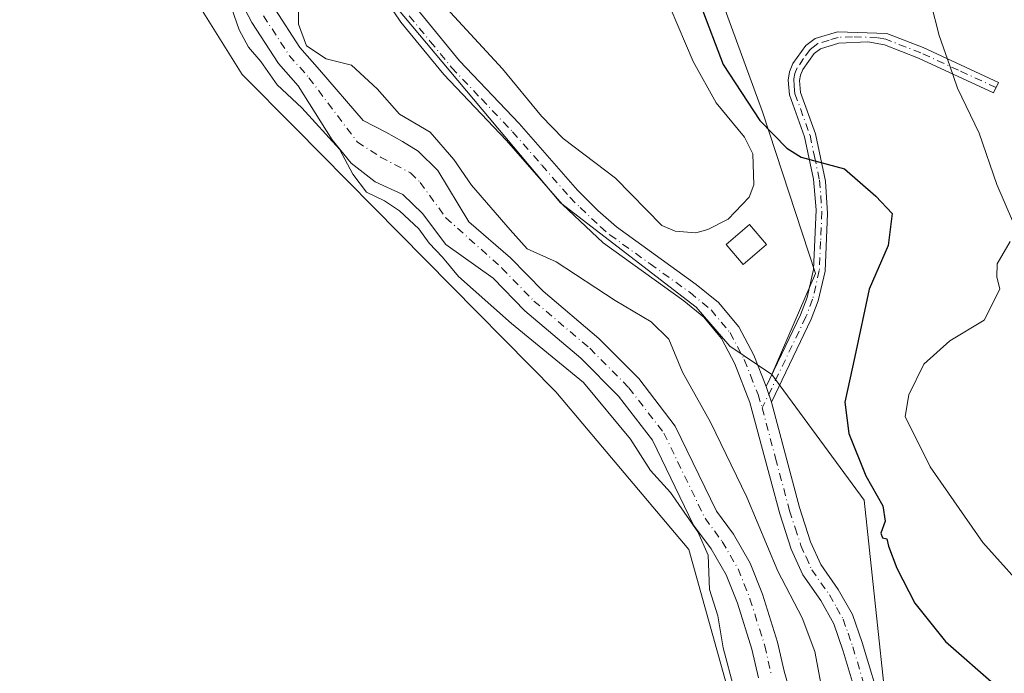
# Model space of a CAD drawing. Units: metres. Extents: x 611451 to 614918, y 4692309 to 4694678.
# Drawn here: x 612795 to 612966, y 4692627 to 4692740 of the extents above; entities that cross this region are included whole.
import ezdxf

# ---------------------------------------------------------------- set-up
doc = ezdxf.new("R2010")
doc.units = ezdxf.units.M
doc.header["$MEASUREMENT"] = 0
doc.linetypes.add('DGN Style 4', pattern=[2.6384748266838614, 1.318413404963828, -0.6592067024819142, 0.001648016756204785, -0.6592067024819142])
for name, color, linetype, lineweight in [('Camino Cxs', 7, 'Continuous', 0), ('Camino eje', 30, 'DGN Style 4', 13), ('Corriente natural Cxs', 4, 'Continuous', 13), ('Corriente natural eje', 4, 'DGN Style 4', 0), ('Cultivos herbáceos CxS', 92, 'Continuous', 0), ('Curva de nivel maestra', 30, 'Continuous', 30), ('Curva de nivel normal', 30, 'Continuous', 0), ('Edificación Cxs', 1, 'Continuous', 13), ('Estanque Cxs', 5, 'Continuous', 0), ('Matorral CxS', 135, 'Continuous', 0), ('Pista no pavimentada Cxs', 111, 'Continuous', 0), ('Pista no pavimentada eje', 91, 'DGN Style 4', 0), ('Suelo desnudo CxS', 253, 'Continuous', 0)]:
    doc.layers.add(name, color=color, linetype=linetype, lineweight=lineweight)

# ---------------------------------------------------------------- blocks, each defined once
blk = doc.blocks.new('*U6')
at = {"layer": 'Matorral CxS', "color": 135, "linetype": 'Continuous', "lineweight": 0}
for points in [[(612791.2527000001, 4692822.651900001, 321.9710000000051), (612799.1102999998, 4692821.776699999, 322.2029000000039), (612815.5434999998, 4692820.1209, 323.1806999999972), (612832.7185000004, 4692798.765500001, 323.1027999999933), (612855.0450999998, 4692749.410900001, 322.8016000000061), (612889.1227000002, 4692708.751700001, 323.0473000000056), (612912.6244999999, 4692690.6547, 322.6833999999944), (612918.4609000003, 4692683.897500001, 322.4085000000051), (612925.7786999998, 4692679.0211, 322.3543000000063), (612941.7607000005, 4692657.2685, 324.3950999999943), (612953.1914999997, 4692550.106100001, 321.6141999999964)], [(612930.7401000002, 4692617.800100001, 318.3279999999941), (612927.9101, 4692627.620100001, 316.8956000000035), (612926.7500999998, 4692632.630100001, 317.6777000000002), (612924.1501000002, 4692640.950099999, 318.3561999999947), (612921.9901000002, 4692646.350099999, 318.4051999999938), (612919.1001000004, 4692651.360099999, 318.9421000000002), (612916.1700999998, 4692655.3201, 318.905700000003), (612909.0202000003, 4692670.0801, 318.1456999999937), (612902.6801000005, 4692678.3101, 317.5182000000059), (612895.7801999999, 4692685.2601, 318.0384999999951), (612886.1101000002, 4692693.4301, 318.5375000000058), (612880.4901000002, 4692699.220100001, 319.0420000000013), (612873.2600999996, 4692705.4801, 318.7918000000063), (612867.8501000004, 4692714.380100001, 318.2265999999945), (612864.4801000003, 4692717.6801, 318.3594000000012), (612861.7401999999, 4692719.390100001, 318.6126999999979), (612858.8701, 4692720.9901, 318.5240000000049), (612854.9600999998, 4692723.0001, 318.5109999999986), (612847.3901000004, 4692731.8101, 319.905700000003), (612843.9700999996, 4692735.6801, 319.2839999999997), (612839.6601, 4692742.3301, 318.9296000000031)]]:
    blk.add_polyline3d(points, dxfattribs=at)

msp = doc.modelspace()

# ---------------------------------------------------------------- linework, layer by layer
at = {"layer": 'Camino Cxs', "color": 7, "linetype": 'Continuous', "lineweight": 0, "extrusion": (0.0006760646966088044, -0.00196940585554284, 0.9999978321862014), "elevation": -8505.026398567337, "flags": 128}
msp.add_lwpolyline([(612925.3120783411, 4692666.580653129), (612924.3920745627, 4692669.260658327)], dxfattribs=at)
at = {"layer": 'Camino Cxs', "color": 7, "linetype": 'Continuous', "lineweight": 0}
msp.add_polyline3d([(612925.6700999998, 4692674.2301, 322.3769999999931), (612924.7500999998, 4692676.9101, 322.3828999999969), (612930.7500999998, 4692689.370100001, 322.8917999999976), (612931.8701, 4692692.340100001, 323.0332999999956), (612932.9901000002, 4692697.1801, 323.280700000003), (612933.4200999998, 4692707.540100001, 323.7762999999977), (612932.9700999996, 4692712.870100001, 324.5241999999998), (612931.4200999998, 4692720.170100001, 325.680600000007), (612928.7901, 4692727.440099999, 326.6089000000065), (612928.5601000005, 4692730.0101, 326.8144000000029), (612928.7901, 4692731.450099999, 326.9143999999943), (612929.4200999998, 4692732.860099999, 327.0203000000038), (612931.6501000002, 4692735.9901, 327.4308000000019), (612933.2901, 4692737.2401, 327.6747000000032), (612937.1101000002, 4692738.4001, 328.0255000000034), (612945.7100999998, 4692738.0701, 329.085699999996), (612951.9600999998, 4692735.6601, 329.7897999999986), (612965.0201000003, 4692729.610099999, 330.7644), (612964.1901000004, 4692727.8101, 330.5657000000065), (612951.1801000005, 4692733.8301, 329.6009999999951), (612945.3000999996, 4692736.100099999, 328.9428000000044), (612942.3901000004, 4692736.630100001, 328.5448000000033), (612937.3701, 4692736.4101, 327.8108999999968), (612934.2100999998, 4692735.440099999, 327.4948000000004), (612933.1001000004, 4692734.600099999, 327.2813000000024), (612931.1501000002, 4692731.860099999, 326.8727000000072), (612930.7001, 4692730.870100001, 326.8034000000043), (612930.5601000005, 4692729.940099999, 326.7307000000001), (612930.7401000002, 4692727.880100001, 326.5500000000029), (612933.3300999999, 4692720.720100001, 325.881899999993), (612935.0301000001, 4692712.4901, 324.514599999995), (612935.4200999998, 4692706.890100001, 323.8828000000067), (612934.9700999996, 4692696.9101, 323.7498999999953), (612933.7801000001, 4692691.770099999, 323.413400000005), (612932.5800999999, 4692688.590100001, 323.0489999999991)], close=True, dxfattribs=at)
msp.add_polyline3d([(612924.7500999998, 4692676.9101, 322.3828999999969), (612930.7500999998, 4692689.370100001, 322.8917999999976), (612931.8701, 4692692.340100001, 323.0332999999956), (612932.9901000002, 4692697.1801, 323.280700000003), (612933.4200999998, 4692707.540100001, 323.7762999999977), (612932.9700999996, 4692712.870100001, 324.5241999999998), (612931.4200999998, 4692720.170100001, 325.680600000007), (612928.7901, 4692727.440099999, 326.6089000000065), (612928.5601000005, 4692730.0101, 326.8144000000029), (612928.7901, 4692731.450099999, 326.9143999999943), (612929.4200999998, 4692732.860099999, 327.0203000000038), (612931.6501000002, 4692735.9901, 327.4308000000019), (612933.2901, 4692737.2401, 327.6747000000032), (612937.1101000002, 4692738.4001, 328.0255000000034), (612945.7100999998, 4692738.0701, 329.085699999996), (612951.9600999998, 4692735.6601, 329.7897999999986), (612965.0201000003, 4692729.610099999, 330.7644), (612964.1901000004, 4692727.8101, 330.5657000000065), (612951.1801000005, 4692733.8301, 329.6009999999951), (612945.3000999996, 4692736.100099999, 328.9428000000044), (612942.3901000004, 4692736.630100001, 328.5448000000033), (612937.3701, 4692736.4101, 327.8108999999968), (612934.2100999998, 4692735.440099999, 327.4948000000004), (612933.1001000004, 4692734.600099999, 327.2813000000024), (612931.1501000002, 4692731.860099999, 326.8727000000072), (612930.7001, 4692730.870100001, 326.8034000000043), (612930.5601000005, 4692729.940099999, 326.7307000000001), (612930.7401000002, 4692727.880100001, 326.5500000000029), (612933.3300999999, 4692720.720100001, 325.881899999993), (612935.0301000001, 4692712.4901, 324.514599999995), (612935.4200999998, 4692706.890100001, 323.8828000000067), (612934.9700999996, 4692696.9101, 323.7498999999953), (612933.7801000001, 4692691.770099999, 323.413400000005), (612932.5800999999, 4692688.590100001, 323.0489999999991), (612925.6700999998, 4692674.2301, 322.3769999999931)], dxfattribs=at)
at = {"layer": 'Camino eje', "color": 30, "linetype": 'DGN Style 4', "lineweight": 13}
msp.add_polyline3d([(612964.6051000003, 4692728.710100001, 330.6603999999934), (612958.1001000004, 4692731.720100001, 330.1484000000055), (612951.5701000001, 4692734.745100001, 329.6923999999999), (612945.5050999997, 4692737.085100001, 328.9921000000031), (612944.0500999996, 4692737.350099999, 328.7937999999995), (612939.7500999998, 4692737.515100001, 328.1975999999996), (612937.2401000002, 4692737.405099999, 327.8638000000064), (612935.6601, 4692736.920100001, 327.7522000000026), (612933.7500999998, 4692736.340100001, 327.5763000000007), (612932.9301000005, 4692735.715100001, 327.4309000000067), (612932.3750999998, 4692735.295100001, 327.3310999999958), (612931.2600999996, 4692733.7301, 327.1013999999996), (612930.1725000005, 4692732.112500001, 326.9235000000044), (612929.7451, 4692731.1601, 326.8601000000053), (612929.5950999996, 4692730.2075, 326.7896999999939), (612929.6501000002, 4692728.9451, 326.6873000000051), (612929.7651000004, 4692727.6601, 326.5795000000071), (612932.3750999998, 4692720.4451, 325.7440000000061), (612933.1501000002, 4692716.795100001, 325.2785000000004), (612934.0000999998, 4692712.6801, 324.520399999994), (612934.2251000004, 4692710.015100001, 324.159799999994), (612934.4200999998, 4692707.215100001, 323.8224000000046), (612934.2050999999, 4692702.0351, 323.5543999999936), (612933.9801000003, 4692697.045100001, 323.514599999995), (612932.8251, 4692692.0551, 323.1601999999984), (612931.6651, 4692688.9801, 322.960500000001), (612924.0815000003, 4692673.225099999, 322.2857999999979)], dxfattribs=at)
at = {"layer": 'Corriente natural Cxs', "color": 4, "linetype": 'Continuous', "lineweight": 13}
for points in [[(612923.4402000001, 4692626.470100001, 318.8361000000005), (612922.2901, 4692631.420100001, 319.1536999999953), (612919.8000999996, 4692639.4101, 319.7752000000037), (612917.8300999999, 4692644.3301, 320.5108999999939), (612915.2301000003, 4692648.8201, 320.5941000000021), (612912.2001, 4692652.920100001, 320.6919000000053), (612905.0701000001, 4692667.6501, 318.9514000000054), (612899.2001, 4692675.2601, 318.914499999999), (612892.6501000002, 4692681.860099999, 318.209400000007), (612882.9601999996, 4692690.0601, 318.7333999999973), (612877.4702000003, 4692695.700099999, 318.5178000000014), (612869.2701000003, 4692701.550100001, 319.8016000000061), (612865.2401000002, 4692706.880100001, 319.1137000000017), (612861.7901999997, 4692710.210100001, 318.2571999999927), (612857.0201000003, 4692712.390100001, 318.7762999999977), (612852.8601000002, 4692715.620100001, 319.9726999999984), (612849.5900999998, 4692719.670100001, 320.3589000000065), (612843.6901000004, 4692729.040100001, 319.3760000000038), (612840.2901, 4692732.880100001, 319.315499999997), (612835.6700999998, 4692740.0001, 319.7367999999988), (612833.1601, 4692744.7601, 319.5690999999933)], [(612923.4402000001, 4692626.470100001, 318.8361000000005), (612922.2901, 4692631.420100001, 319.1536999999953), (612919.8000999996, 4692639.4101, 319.7752000000037), (612917.8300999999, 4692644.3301, 320.5108999999939), (612915.2301000003, 4692648.8201, 320.5941000000021), (612912.2001, 4692652.920100001, 320.6919000000053), (612905.0701000001, 4692667.6501, 318.9514000000054), (612899.2001, 4692675.2601, 318.914499999999), (612892.6501000002, 4692681.860099999, 318.209400000007), (612882.9601999996, 4692690.0601, 318.7333999999973), (612877.4702000003, 4692695.700099999, 318.5178000000014), (612869.2701000003, 4692701.550100001, 319.8016000000061), (612865.2401000002, 4692706.880100001, 319.1137000000017), (612861.7901999997, 4692710.210100001, 318.2571999999927), (612857.0201000003, 4692712.390100001, 318.7762999999977), (612852.8601000002, 4692715.620100001, 319.9726999999984), (612849.5900999998, 4692719.670100001, 320.3589000000065), (612843.6901000004, 4692729.040100001, 319.3760000000038), (612840.2901, 4692732.880100001, 319.315499999997), (612835.6700999998, 4692740.0001, 319.7367999999988), (612833.1601, 4692744.7601, 319.5690999999933)], [(612839.6601, 4692742.3301, 318.9296000000031), (612843.9700999996, 4692735.6801, 319.2839999999997), (612847.3901000004, 4692731.8101, 319.905700000003), (612854.9600999998, 4692723.0001, 318.5109999999986), (612858.8701, 4692720.9901, 318.5240000000049), (612861.7401999999, 4692719.390100001, 318.6126999999979), (612864.4801000003, 4692717.6801, 318.3594000000012), (612867.8501000004, 4692714.380100001, 318.2265999999945), (612873.2600999996, 4692705.4801, 318.7918000000063), (612880.4901000002, 4692699.220100001, 319.0420000000013), (612886.1101000002, 4692693.4301, 318.5375000000058), (612895.7801999999, 4692685.2601, 318.0384999999951), (612902.6801000005, 4692678.3101, 317.5182000000059), (612909.0202000003, 4692670.0801, 318.1456999999937), (612916.1700999998, 4692655.3201, 318.905700000003), (612919.1001000004, 4692651.360099999, 318.9421000000002), (612921.9901000002, 4692646.350099999, 318.4051999999938), (612924.1501000002, 4692640.950099999, 318.3561999999947), (612926.7500999998, 4692632.630100001, 317.6777000000002), (612927.9101, 4692627.620100001, 316.8956000000035), (612930.7401000002, 4692617.800100001, 318.3279999999941)], [(612839.6601, 4692742.3301, 318.9296000000031), (612843.9700999996, 4692735.6801, 319.2839999999997), (612847.3901000004, 4692731.8101, 319.905700000003), (612854.9600999998, 4692723.0001, 318.5109999999986), (612858.8701, 4692720.9901, 318.5240000000049), (612861.7401999999, 4692719.390100001, 318.6126999999979), (612864.4801000003, 4692717.6801, 318.3594000000012), (612867.8501000004, 4692714.380100001, 318.2265999999945), (612873.2600999996, 4692705.4801, 318.7918000000063), (612880.4901000002, 4692699.220100001, 319.0420000000013), (612886.1101000002, 4692693.4301, 318.5375000000058), (612895.7801999999, 4692685.2601, 318.0384999999951), (612902.6801000005, 4692678.3101, 317.5182000000059), (612909.0202000003, 4692670.0801, 318.1456999999937), (612916.1700999998, 4692655.3201, 318.905700000003), (612919.1001000004, 4692651.360099999, 318.9421000000002), (612921.9901000002, 4692646.350099999, 318.4051999999938), (612924.1501000002, 4692640.950099999, 318.3561999999947), (612926.7500999998, 4692632.630100001, 317.6777000000002), (612927.9101, 4692627.620100001, 316.8956000000035), (612930.7401000002, 4692617.800100001, 318.3279999999941)]]:
    msp.add_polyline3d(points, dxfattribs=at)
at = {"layer": 'Corriente natural eje', "color": 4, "linetype": 'DGN Style 4', "lineweight": 0}
msp.add_polyline3d([(612837.6601, 4692741.170100001, 318.9060999999929), (612842.1300999997, 4692734.280099999, 318.6750999999931), (612845.5401, 4692730.4301, 319.414300000004), (612853.9101, 4692719.3101, 318.7247000000062), (612857.9401000004, 4692716.690099999, 317.3527999999933), (612863.1300999997, 4692713.940099999, 317.2675000000018), (612864.8201000001, 4692712.290100001, 317.2357000000048), (612869.2500999998, 4692706.1801, 318.9143999999943), (612878.9801000003, 4692697.460100001, 318.1637999999948), (612884.5401, 4692691.7401, 318.2130000000034), (612894.2200999996, 4692683.5601, 317.7232999999979), (612900.9901000002, 4692676.7301, 317.834400000007), (612907.0401, 4692668.860099999, 317.997199999998), (612914.1801000005, 4692654.120100001, 319.5938000000024), (612917.1601, 4692650.090100001, 319.4210000000021), (612919.9101, 4692645.340100001, 319.3277999999991), (612921.9700999996, 4692640.1801, 318.2789000000048), (612924.5201000003, 4692632.030099999, 318.3549999999959), (612925.6700999998, 4692627.050100001, 317.6820000000007)], dxfattribs=at)
at = {"layer": 'Cultivos herbáceos CxS', "color": 92, "linetype": 'Continuous', "lineweight": 0}
msp.add_polyline3d([(612607.2006999999, 4692838.182700001, 322.0427000000054), (612618.3567000004, 4692829.2545, 322.0734999999986), (612627.0937000001, 4692816.123500001, 322.2811999999976), (612634.3035000004, 4692803.547300001, 322.2026000000042), (612655.2518999996, 4692783.979499999, 322.3531999999978), (612682.9353, 4692789.528700001, 322.6399999999995), (612716.7889, 4692783.5233, 321.5883999999933), (612743.1190999999, 4692774.119100001, 321.5703000000067), (612765.3388999999, 4692774.767700001, 321.983699999997), (612770.9077000003, 4692777.379699999, 322.184699999998), (612782.8936999999, 4692780.9047, 323.1630000000005), (612789.4742999999, 4692782.549699999, 322.9282999999996), (612799.1101000002, 4692778.7893, 322.4284999999945), (612809.6860999997, 4692769.858300001, 322.5789999999979), (612833.9873000003, 4692730.9979, 321.7667999999976), (612843.1573000001, 4692721.728900001, 321.757500000007), (612888.3532999996, 4692676.0033, 322.3445000000065), (612911.3998999996, 4692648.704100001, 321.8868999999977), (612926.3302999996, 4692595.102499999, 320.9186999999947)], dxfattribs=at)
msp.add_polyline3d([(612607.2006999999, 4692838.182700001, 322.0427000000054), (612618.3567000004, 4692829.2545, 322.0734999999986), (612627.0937000001, 4692816.123500001, 322.2811999999976), (612634.3035000004, 4692803.547300001, 322.2026000000042), (612655.2518999996, 4692783.979499999, 322.3531999999978), (612682.9353, 4692789.528700001, 322.6399999999995), (612716.7889, 4692783.5233, 321.5883999999933), (612743.1190999999, 4692774.119100001, 321.5703000000067), (612765.3388999999, 4692774.767700001, 321.983699999997), (612770.9077000003, 4692777.379699999, 322.184699999998), (612782.8936999999, 4692780.9047, 323.1630000000005), (612789.4742999999, 4692782.549699999, 322.9282999999996), (612799.1101000002, 4692778.7893, 322.4284999999945), (612809.6860999997, 4692769.858300001, 322.5789999999979), (612833.9873000003, 4692730.9979, 321.7667999999976), (612843.1573000001, 4692721.728900001, 321.757500000007), (612888.3532999996, 4692676.0033, 322.3445000000065), (612911.3998999996, 4692648.704100001, 321.8868999999977), (612926.3302999996, 4692595.102499999, 320.9186999999947)], dxfattribs=at)
at = {"layer": 'Curva de nivel maestra', "color": 30, "linetype": 'Continuous', "lineweight": 30, "elevation": 325, "flags": 128}
msp.add_lwpolyline([(612913.4299999997, 4692742.860099999), (612917.3399999999, 4692732.7401), (612923.7000000002, 4692723.020099999), (612928.3499999996, 4692718.200099999), (612930.8099999996, 4692716.690099999), (612938.3700000001, 4692714.640100001), (612943.7800000003, 4692709.9301), (612946.5999999996, 4692706.880100001), (612945.9100000003, 4692701.380100001), (612942.6200000001, 4692693.8201), (612940.1399999997, 4692682.1601), (612938.4199999999, 4692674.2501), (612939.1100000005, 4692668.800100001), (612942.0499999998, 4692661.460100001), (612944.9600000001, 4692656.2601), (612945.3799999999, 4692653.640100001), (612944.6399999997, 4692651.520099999), (612944.9500000002, 4692650.720100001), (612945.6799999997, 4692650.5601), (612945.9500000002, 4692649.270099999), (612947.4000000004, 4692645.460100001), (612950.5199999996, 4692639.380100001), (612955.8499999996, 4692632.770099999), (612964.6699999999, 4692625.0101)], dxfattribs=at)
at = {"layer": 'Curva de nivel normal', "color": 30, "linetype": 'Continuous', "lineweight": 0, "flags": 128}
for points, elevation in [([(612831.2699999996, 4692745.0601), (612833.4800000006, 4692738.720100001), (612835.0700000003, 4692735.690099999), (612837.2300000006, 4692733.2301), (612840.0599999996, 4692729.210100001), (612844.3200000003, 4692725.1801), (612850.8600000005, 4692718.050100001), (612853.1699999999, 4692713.700099999), (612855.5099999999, 4692710.600099999), (612858.6200000001, 4692709.0701), (612861.2599999999, 4692707.350099999), (612864.5999999996, 4692704.2501), (612866.4000000004, 4692701.7501), (612868.6900000004, 4692699.340100001), (612871.4600000001, 4692695.9801), (612880.6600000003, 4692687.850099999), (612893.0999999996, 4692677.630100001), (612901.2699999996, 4692667.800100001), (612904.7400000002, 4692662.4001), (612908.1799999997, 4692658.550100001), (612912.9100000003, 4692651.780099999), (612914.7199999997, 4692647.7301), (612914.9299999997, 4692641.790100001), (612916.3899999997, 4692637.200099999), (612917.3200000003, 4692631.690099999), (612919.2400000002, 4692624.530099999)], 320), ([(612934.8399999999, 4692622.440099999), (612933.2000000002, 4692631.0601), (612930.9900000002, 4692636.880100001), (612926.7699999996, 4692644.940099999), (612921.4299999997, 4692657.7601), (612915.1500000004, 4692670.7501), (612910.2599999999, 4692679.4001), (612907.9199999999, 4692685.120100001), (612904.8300000001, 4692688.140100001), (612898.5999999996, 4692691.840100001), (612888.3700000001, 4692698.540100001), (612883.3600000005, 4692700.7601), (612880.4199999999, 4692704.0601), (612873.6900000004, 4692711.8201), (612870.6699999999, 4692716.280099999), (612866.5300000003, 4692720.9901), (612861.25, 4692724.110099999), (612857.3700000001, 4692728.5101), (612852.9199999999, 4692732.5701), (612848.54, 4692733.6801), (612845.1299999999, 4692735.920100001), (612843.7400000002, 4692739.720100001), (612843.6900000004, 4692744.0601)], 320), ([(612953.29, 4692743.420100001), (612954.7599999999, 4692737.7501), (612956.5999999996, 4692732.4801), (612957.9299999997, 4692728.620100001), (612961.6600000003, 4692720.8101), (612964.75, 4692711.940099999), (612967.4500000002, 4692705.640100001)], 330.0000000000001), ([(612967.0599999996, 4692702.030099999), (612964.8200000003, 4692698.170100001), (612964.7300000006, 4692695.9101), (612965.2699999996, 4692693.770099999), (612962.54, 4692688.4301), (612956.6200000001, 4692684.840100001), (612952.0899999999, 4692680.8101), (612949.4800000006, 4692675.5101), (612948.8700000001, 4692671.7301), (612953.2100000001, 4692663.0101), (612962.2999999998, 4692649.940099999), (612970.9299999997, 4692640.350099999)], 330.0000000000001)]:
    msp.add_lwpolyline(points, dxfattribs=dict(at, elevation=elevation))
at = {"layer": 'Edificación Cxs', "color": 1, "linetype": 'Continuous', "lineweight": 13}
msp.add_polyline3d([(612924.8201000001, 4692701.530099999, 323.957899999994), (612920.7600999996, 4692698.0701, 323.5206999999937), (612917.8201000001, 4692701.530099999, 324.6450000000041), (612921.8901000004, 4692704.9801, 324.7534000000014), (612924.8201000001, 4692701.530099999, 323.957899999994)], dxfattribs=at)
msp.add_3dface([(612924.8201000001, 4692701.530099999, 324.7534000000014), (612920.7600999996, 4692698.0701, 324.7534000000014), (612917.8201000001, 4692701.530099999, 324.7534000000014), (612921.8901000004, 4692704.9801, 324.7534000000014)], dxfattribs=at)
at = {"layer": 'Estanque Cxs', "color": 5, "linetype": 'Continuous', "lineweight": 0}
for points in [[(612908.1401000004, 4692742.600099999, 322.2452999999951), (612912.1300999997, 4692733.2501, 323.0819000000047), (612916.1300999997, 4692726.100099999, 323.5737999999984), (612921.0401, 4692720.1501, 323.6542999999947), (612922.4700999996, 4692717.2501, 323.2502999999998), (612922.6201, 4692711.850099999, 321.7734000000055), (612921.8201000001, 4692709.7501, 322.0681000000041), (612918.1601, 4692705.920100001, 321.5397999999986), (612914.6501000002, 4692704.140100001, 321.5436999999947), (612912.6001000004, 4692703.540100001, 321.5516999999964), (612909.0301000001, 4692703.8201, 321.8301000000066), (612906.7001, 4692704.8201, 321.8436999999976), (612898.6801000005, 4692713.040100001, 321.724000000002), (612889.6201, 4692719.9001, 321.9541000000027), (612885.8201000001, 4692723.7401, 322.1244000000006), (612879.0701000001, 4692731.960100001, 321.4296000000031), (612868.0000999998, 4692744.050100001, 322.4514000000054)], [(612914.6501000002, 4692704.140100001, 321.5436999999947), (612912.6001000004, 4692703.540100001, 321.5516999999964), (612909.0301000001, 4692703.8201, 321.8301000000066), (612906.7001, 4692704.8201, 321.8436999999976), (612898.6801000005, 4692713.040100001, 321.724000000002), (612889.6201, 4692719.9001, 321.9541000000027), (612885.8201000001, 4692723.7401, 322.1244000000006), (612879.0701000001, 4692731.960100001, 321.4296000000031), (612868.0000999998, 4692744.050100001, 322.4514000000054)], [(612908.1401000004, 4692742.600099999, 322.2452999999951), (612912.1300999997, 4692733.2501, 323.0819000000047), (612916.1300999997, 4692726.100099999, 323.5737999999984), (612921.0401, 4692720.1501, 323.6542999999947), (612922.4700999996, 4692717.2501, 323.2502999999998), (612922.6201, 4692711.850099999, 321.7734000000055), (612921.8201000001, 4692709.7501, 322.0681000000041), (612918.1601, 4692705.920100001, 321.5397999999986), (612914.6501000002, 4692704.140100001, 321.5436999999947)]]:
    msp.add_polyline3d(points, dxfattribs=at)
at = {"layer": 'Matorral CxS', "color": 135, "linetype": 'Continuous', "lineweight": 0}
for points in [[(612953.1914999997, 4692550.106100001, 321.6141999999964), (612941.7607000005, 4692657.2685, 324.3950999999943), (612925.7786999998, 4692679.0211, 322.3543000000063), (612933.3063000003, 4692696.529899999, 323.0838999999978), (612924.1409, 4692724.497500001, 325.6391000000003), (612904.6347000003, 4692777.8475, 325.7473999999929), (612878.3129000004, 4692816.626300001, 324.6888999999938), (612866.5620999997, 4692835.8983, 323.569399999993), (612858.7871000003, 4692839.034299999, 323.3120999999956), (612857.8195000002, 4692841.898700001, 322.7305999999954), (612853.0477, 4692860.236500001, 322.4266999999964), (612845.7248999998, 4692879.163699999, 322.5690999999933), (612835.4584999997, 4692921.851500001, 322.8396000000066), (612829.7647000002, 4692945.585300001, 322.8111999999965)], [(612858.7871000003, 4692839.034299999, 323.3120999999956), (612866.5620999997, 4692835.8983, 323.569399999993), (612878.3129000004, 4692816.626300001, 324.6888999999938), (612904.6347000003, 4692777.8475, 325.7473999999929), (612924.1409, 4692724.497500001, 325.6391000000003), (612933.3063000003, 4692696.529899999, 323.0838999999978), (612925.7786999998, 4692679.0211, 322.3543000000063)], [(612926.3302999996, 4692595.102499999, 320.9186999999947), (612911.3998999996, 4692648.704100001, 321.8868999999977), (612888.3532999996, 4692676.0033, 322.3445000000065), (612843.1573000001, 4692721.728900001, 321.757500000007), (612833.9873000003, 4692730.9979, 321.7667999999976), (612809.6860999997, 4692769.858300001, 322.5789999999979), (612799.1101000002, 4692778.7893, 322.4284999999945), (612789.4742999999, 4692782.549699999, 322.9282999999996), (612782.8936999999, 4692780.9047, 323.1630000000005), (612770.9077000003, 4692777.379699999, 322.184699999998), (612765.3388999999, 4692774.767700001, 321.983699999997), (612743.1190999999, 4692774.119100001, 321.5703000000067), (612716.7889, 4692783.5233, 321.5883999999933), (612682.9353, 4692789.528700001, 322.6399999999995), (612655.2518999996, 4692783.979499999, 322.3531999999978), (612634.3035000004, 4692803.547300001, 322.2026000000042), (612627.0937000001, 4692816.123500001, 322.2811999999976), (612618.3567000004, 4692829.2545, 322.0734999999986), (612607.2006999999, 4692838.182700001, 322.0427000000054)], [(612607.2006999999, 4692838.182700001, 322.0427000000054), (612618.3567000004, 4692829.2545, 322.0734999999986), (612627.0937000001, 4692816.123500001, 322.2811999999976), (612634.3035000004, 4692803.547300001, 322.2026000000042), (612655.2518999996, 4692783.979499999, 322.3531999999978), (612682.9353, 4692789.528700001, 322.6399999999995), (612716.7889, 4692783.5233, 321.5883999999933), (612743.1190999999, 4692774.119100001, 321.5703000000067), (612765.3388999999, 4692774.767700001, 321.983699999997), (612770.9077000003, 4692777.379699999, 322.184699999998), (612782.8936999999, 4692780.9047, 323.1630000000005), (612789.4742999999, 4692782.549699999, 322.9282999999996), (612799.1101000002, 4692778.7893, 322.4284999999945), (612809.6860999997, 4692769.858300001, 322.5789999999979), (612833.9873000003, 4692730.9979, 321.7667999999976), (612843.1573000001, 4692721.728900001, 321.757500000007), (612888.3532999996, 4692676.0033, 322.3445000000065), (612911.3998999996, 4692648.704100001, 321.8868999999977), (612926.3302999996, 4692595.102499999, 320.9186999999947)], [(612815.5434999998, 4692820.1209, 323.1806999999972), (612832.7185000004, 4692798.765500001, 323.1027999999933), (612855.0450999998, 4692749.410900001, 322.8016000000061), (612889.1227000002, 4692708.751700001, 323.0473000000056), (612912.6244999999, 4692690.6547, 322.6833999999944), (612918.4609000003, 4692683.897500001, 322.4085000000051), (612925.7786999998, 4692679.0211, 322.3543000000063)], [(612833.1601, 4692744.7601, 319.5690999999933), (612835.6700999998, 4692740.0001, 319.7367999999988), (612840.2901, 4692732.880100001, 319.315499999997), (612843.6901000004, 4692729.040100001, 319.3760000000038), (612849.5900999998, 4692719.670100001, 320.3589000000065), (612852.8601000002, 4692715.620100001, 319.9726999999984), (612857.0201000003, 4692712.390100001, 318.7762999999977), (612861.7901999997, 4692710.210100001, 318.2571999999927), (612865.2401000002, 4692706.880100001, 319.1137000000017), (612869.2701000003, 4692701.550100001, 319.8016000000061), (612877.4702000003, 4692695.700099999, 318.5178000000014), (612882.9601999996, 4692690.0601, 318.7333999999973), (612892.6501000002, 4692681.860099999, 318.209400000007), (612899.2001, 4692675.2601, 318.914499999999), (612905.0701000001, 4692667.6501, 318.9514000000054), (612912.2001, 4692652.920100001, 320.6919000000053), (612915.2301000003, 4692648.8201, 320.5941000000021), (612917.8300999999, 4692644.3301, 320.5108999999939), (612919.8000999996, 4692639.4101, 319.7752000000037), (612922.2901, 4692631.420100001, 319.1536999999953), (612923.4402000001, 4692626.470100001, 318.8361000000005)], [(612833.1601, 4692744.7601, 319.5690999999933), (612835.6700999998, 4692740.0001, 319.7367999999988), (612840.2901, 4692732.880100001, 319.315499999997), (612843.6901000004, 4692729.040100001, 319.3760000000038), (612849.5900999998, 4692719.670100001, 320.3589000000065), (612852.8601000002, 4692715.620100001, 319.9726999999984), (612857.0201000003, 4692712.390100001, 318.7762999999977), (612861.7901999997, 4692710.210100001, 318.2571999999927), (612865.2401000002, 4692706.880100001, 319.1137000000017), (612869.2701000003, 4692701.550100001, 319.8016000000061), (612877.4702000003, 4692695.700099999, 318.5178000000014), (612882.9601999996, 4692690.0601, 318.7333999999973), (612892.6501000002, 4692681.860099999, 318.209400000007), (612899.2001, 4692675.2601, 318.914499999999), (612905.0701000001, 4692667.6501, 318.9514000000054), (612912.2001, 4692652.920100001, 320.6919000000053), (612915.2301000003, 4692648.8201, 320.5941000000021), (612917.8300999999, 4692644.3301, 320.5108999999939), (612919.8000999996, 4692639.4101, 319.7752000000037), (612922.2901, 4692631.420100001, 319.1536999999953), (612923.4402000001, 4692626.470100001, 318.8361000000005)], [(612839.6601, 4692742.3301, 318.9296000000031), (612843.9700999996, 4692735.6801, 319.2839999999997), (612847.3901000004, 4692731.8101, 319.905700000003), (612854.9600999998, 4692723.0001, 318.5109999999986), (612858.8701, 4692720.9901, 318.5240000000049), (612861.7401999999, 4692719.390100001, 318.6126999999979), (612864.4801000003, 4692717.6801, 318.3594000000012), (612867.8501000004, 4692714.380100001, 318.2265999999945), (612873.2600999996, 4692705.4801, 318.7918000000063), (612880.4901000002, 4692699.220100001, 319.0420000000013), (612886.1101000002, 4692693.4301, 318.5375000000058), (612895.7801999999, 4692685.2601, 318.0384999999951), (612902.6801000005, 4692678.3101, 317.5182000000059), (612909.0202000003, 4692670.0801, 318.1456999999937), (612916.1700999998, 4692655.3201, 318.905700000003), (612919.1001000004, 4692651.360099999, 318.9421000000002), (612921.9901000002, 4692646.350099999, 318.4051999999938), (612924.1501000002, 4692640.950099999, 318.3561999999947), (612926.7500999998, 4692632.630100001, 317.6777000000002), (612927.9101, 4692627.620100001, 316.8956000000035), (612930.7401000002, 4692617.800100001, 318.3279999999941)], [(612925.7786999998, 4692679.0211, 322.3543000000063), (612941.7607000005, 4692657.2685, 324.3950999999943), (612953.1914999997, 4692550.106100001, 321.6141999999964), (612951.5695000002, 4692534.194300001, 321.477899999998), (612947.9902999997, 4692525.597300001, 321.1168000000035)]]:
    msp.add_polyline3d(points, dxfattribs=at)
at = {"layer": 'Pista no pavimentada Cxs', "color": 111, "linetype": 'Continuous', "lineweight": 0, "extrusion": (0.0006760646966088044, -0.00196940585554284, 0.9999978321862014), "elevation": -8505.026398567337, "flags": 128}
msp.add_lwpolyline([(612925.3120783411, 4692666.580653129), (612924.3920745627, 4692669.260658327)], dxfattribs=at)
at = {"layer": 'Pista no pavimentada Cxs', "color": 111, "linetype": 'Continuous', "lineweight": 0}
for points in [[(612943.6700999998, 4692612.640100001, 322.4265000000014), (612938.1401000004, 4692631.110099999, 321.840400000001), (612936.4801000003, 4692635.8301, 321.6671999999962), (612934.2200999996, 4692639.880100001, 321.550900000002), (612931.1001000004, 4692644.300100001, 321.4760999999999), (612929.1101000002, 4692648.770099999, 321.6986999999936), (612927.1201, 4692654.860099999, 321.6594000000041), (612921.9700999996, 4692674.1801, 322.1855000000069), (612919.3501000004, 4692680.850099999, 322.3678999999975), (612917.0100999996, 4692685.2601, 322.8405000000057), (612913.9600999998, 4692688.9301, 324.2608000000037), (612910.4801000003, 4692691.780099999, 323.6964000000008), (612896.5401, 4692701.8201, 323.1576999999961), (612889.4801000003, 4692708.460100001, 323.5331000000006), (612879.7200999996, 4692719.610099999, 323.1252999999998), (612868.9200999998, 4692730.9901, 323.1169999999984), (612861.4901000002, 4692740.050100001, 323.5432000000001), (612855.6601, 4692748.700099999, 324.6928000000044)], [(612943.6700999998, 4692612.640100001, 322.4265000000014), (612938.1401000004, 4692631.110099999, 321.840400000001), (612936.4801000003, 4692635.8301, 321.6671999999962), (612934.2200999996, 4692639.880100001, 321.550900000002), (612931.1001000004, 4692644.300100001, 321.4760999999999), (612929.1101000002, 4692648.770099999, 321.6986999999936), (612927.1201, 4692654.860099999, 321.6594000000041), (612921.9700999996, 4692674.1801, 322.1855000000069), (612919.3501000004, 4692680.850099999, 322.3678999999975), (612917.0100999996, 4692685.2601, 322.8405000000057), (612913.9600999998, 4692688.9301, 324.2608000000037), (612910.4801000003, 4692691.780099999, 323.6964000000008), (612896.5401, 4692701.8201, 323.1576999999961), (612889.4801000003, 4692708.460100001, 323.5331000000006), (612879.7200999996, 4692719.610099999, 323.1252999999998), (612868.9200999998, 4692730.9901, 323.1169999999984), (612861.4901000002, 4692740.050100001, 323.5432000000001), (612855.6601, 4692748.700099999, 324.6928000000044)], [(612864.3400999998, 4692742.2401, 323.5050000000047), (612871.6201, 4692733.370100001, 323.6815000000061), (612881.9501, 4692722.5001, 323.8598999999958), (612892.0701000001, 4692710.950099999, 324.1925999999949), (612895.5900999998, 4692707.4001, 324.1339000000008), (612898.8300999999, 4692704.590100001, 323.8840999999957), (612912.6700999998, 4692694.630100001, 323.2819000000018), (612916.5000999998, 4692691.4901, 322.8193000000028), (612920.0100999996, 4692687.270099999, 322.5396000000038), (612922.6201, 4692682.350099999, 322.3880999999965), (612924.7500999998, 4692676.9101, 322.3828999999969), (612925.6700999998, 4692674.2301, 322.3769999999931), (612930.5401, 4692655.9801, 321.9018000000069), (612932.4600999998, 4692650.0601, 321.7216999999946), (612934.2401000002, 4692646.090100001, 321.8301999999967), (612937.2701000003, 4692641.800100001, 321.8310999999958), (612939.7100999998, 4692637.440099999, 322.2079999999987), (612941.4301000005, 4692632.590100001, 322.395199999999), (612944.9301000005, 4692620.9301, 322.5072999999975)], [(612864.3400999998, 4692742.2401, 323.5050000000047), (612871.6201, 4692733.370100001, 323.6815000000061), (612881.9501, 4692722.5001, 323.8598999999958), (612892.0701000001, 4692710.950099999, 324.1925999999949), (612895.5900999998, 4692707.4001, 324.1339000000008), (612898.8300999999, 4692704.590100001, 323.8840999999957), (612912.6700999998, 4692694.630100001, 323.2819000000018), (612916.5000999998, 4692691.4901, 322.8193000000028), (612920.0100999996, 4692687.270099999, 322.5396000000038), (612922.6201, 4692682.350099999, 322.3880999999965), (612924.7500999998, 4692676.9101, 322.3828999999969)], [(612925.6700999998, 4692674.2301, 322.3769999999931), (612930.5401, 4692655.9801, 321.9018000000069), (612932.4600999998, 4692650.0601, 321.7216999999946), (612934.2401000002, 4692646.090100001, 321.8301999999967), (612937.2701000003, 4692641.800100001, 321.8310999999958), (612939.7100999998, 4692637.440099999, 322.2079999999987), (612941.4301000005, 4692632.590100001, 322.395199999999), (612944.9301000005, 4692620.9301, 322.5072999999975)]]:
    msp.add_polyline3d(points, dxfattribs=at)
at = {"layer": 'Pista no pavimentada eje', "color": 91, "linetype": 'DGN Style 4', "lineweight": 0}
for points in [[(612862.9151, 4692741.145099999, 323.3049000000028), (612866.5551000005, 4692736.710100001, 323.3874999999971), (612870.2701000003, 4692732.1801, 323.4667999999947), (612875.4351000005, 4692726.745100001, 323.3751000000047), (612880.8350999998, 4692721.0551, 323.4738999999972), (612885.8951000003, 4692715.280099999, 323.6790000000037), (612890.7751000002, 4692709.7051, 323.795100000003), (612892.5351, 4692707.9301, 323.6190999999963), (612896.0651000004, 4692704.610099999, 323.7088999999978), (612897.6851000005, 4692703.2051, 323.4949000000051), (612904.6551000001, 4692698.1851, 323.4456000000064), (612911.5751, 4692693.2051, 323.1244000000006), (612915.2301000003, 4692690.210100001, 323.3540999999968), (612918.5100999996, 4692686.265100001, 322.5292000000045), (612920.9851000002, 4692681.600099999, 322.3858999999939), (612922.0500999996, 4692678.880100001, 322.3123999999953), (612923.3601000002, 4692675.545100001, 322.2943999999989), (612924.0815000003, 4692673.225099999, 322.2857999999979)], [(612924.0815000003, 4692673.225099999, 322.2857999999979), (612926.3951000003, 4692664.545100001, 321.9495000000024), (612928.8300999999, 4692655.420100001, 321.7967999999965), (612929.7901, 4692652.460100001, 321.7292000000016), (612930.7851, 4692649.415100001, 321.7011000000057), (612931.6750999996, 4692647.4301, 321.6503999999986), (612932.6700999998, 4692645.1951, 321.6254999999946), (612935.7451, 4692640.840100001, 321.7079999999987), (612936.9650999998, 4692638.6601, 321.773199999996), (612938.0950999996, 4692636.6351, 321.9158000000025), (612938.9550999999, 4692634.210100001, 322.0305999999982), (612939.7851, 4692631.850099999, 322.1073000000033), (612941.5351, 4692626.020099999, 322.0381999999955), (612943.1788999997, 4692620.531300001, 322.1261999999988)]]:
    msp.add_polyline3d(points, dxfattribs=at)
at = {"layer": 'Suelo desnudo CxS', "color": 253, "linetype": 'Continuous', "lineweight": 0}
msp.add_polyline3d([(612925.7786999998, 4692679.0211, 322.3543000000063), (612918.4609000003, 4692683.897500001, 322.4085000000051), (612912.6244999999, 4692690.6547, 322.6833999999944), (612889.1227000002, 4692708.751700001, 323.0473000000056), (612855.0450999998, 4692749.410900001, 322.8016000000061), (612832.7185000004, 4692798.765500001, 323.1027999999933), (612815.5434999998, 4692820.1209, 323.1806999999972), (612824.3624999998, 4692829.427300001, 323.2927999999956), (612858.7871000003, 4692839.034299999, 323.3120999999956), (612866.5620999997, 4692835.8983, 323.569399999993), (612878.3129000004, 4692816.626300001, 324.6888999999938), (612904.6347000003, 4692777.8475, 325.7473999999929), (612924.1409, 4692724.497500001, 325.6391000000003), (612933.3063000003, 4692696.529899999, 323.0838999999978)], close=True, dxfattribs=at)
for points in [[(612858.7871000003, 4692839.034299999, 323.3120999999956), (612866.5620999997, 4692835.8983, 323.569399999993), (612878.3129000004, 4692816.626300001, 324.6888999999938), (612904.6347000003, 4692777.8475, 325.7473999999929), (612924.1409, 4692724.497500001, 325.6391000000003), (612933.3063000003, 4692696.529899999, 323.0838999999978), (612925.7786999998, 4692679.0211, 322.3543000000063)], [(612815.5434999998, 4692820.1209, 323.1806999999972), (612832.7185000004, 4692798.765500001, 323.1027999999933), (612855.0450999998, 4692749.410900001, 322.8016000000061), (612889.1227000002, 4692708.751700001, 323.0473000000056), (612912.6244999999, 4692690.6547, 322.6833999999944), (612918.4609000003, 4692683.897500001, 322.4085000000051), (612925.7786999998, 4692679.0211, 322.3543000000063)], [(612923.4402000001, 4692626.470100001, 318.8361000000005), (612922.2901, 4692631.420100001, 319.1536999999953), (612919.8000999996, 4692639.4101, 319.7752000000037), (612917.8300999999, 4692644.3301, 320.5108999999939), (612915.2301000003, 4692648.8201, 320.5941000000021), (612912.2001, 4692652.920100001, 320.6919000000053), (612905.0701000001, 4692667.6501, 318.9514000000054), (612899.2001, 4692675.2601, 318.914499999999), (612892.6501000002, 4692681.860099999, 318.209400000007), (612882.9601999996, 4692690.0601, 318.7333999999973), (612877.4702000003, 4692695.700099999, 318.5178000000014), (612869.2701000003, 4692701.550100001, 319.8016000000061), (612865.2401000002, 4692706.880100001, 319.1137000000017), (612861.7901999997, 4692710.210100001, 318.2571999999927), (612857.0201000003, 4692712.390100001, 318.7762999999977), (612852.8601000002, 4692715.620100001, 319.9726999999984), (612849.5900999998, 4692719.670100001, 320.3589000000065), (612843.6901000004, 4692729.040100001, 319.3760000000038), (612840.2901, 4692732.880100001, 319.315499999997), (612835.6700999998, 4692740.0001, 319.7367999999988), (612833.1601, 4692744.7601, 319.5690999999933)], [(612833.1601, 4692744.7601, 319.5690999999933), (612835.6700999998, 4692740.0001, 319.7367999999988), (612840.2901, 4692732.880100001, 319.315499999997), (612843.6901000004, 4692729.040100001, 319.3760000000038), (612849.5900999998, 4692719.670100001, 320.3589000000065), (612852.8601000002, 4692715.620100001, 319.9726999999984), (612857.0201000003, 4692712.390100001, 318.7762999999977), (612861.7901999997, 4692710.210100001, 318.2571999999927), (612865.2401000002, 4692706.880100001, 319.1137000000017), (612869.2701000003, 4692701.550100001, 319.8016000000061), (612877.4702000003, 4692695.700099999, 318.5178000000014), (612882.9601999996, 4692690.0601, 318.7333999999973), (612892.6501000002, 4692681.860099999, 318.209400000007), (612899.2001, 4692675.2601, 318.914499999999), (612905.0701000001, 4692667.6501, 318.9514000000054), (612912.2001, 4692652.920100001, 320.6919000000053), (612915.2301000003, 4692648.8201, 320.5941000000021), (612917.8300999999, 4692644.3301, 320.5108999999939), (612919.8000999996, 4692639.4101, 319.7752000000037), (612922.2901, 4692631.420100001, 319.1536999999953), (612923.4402000001, 4692626.470100001, 318.8361000000005)], [(612839.6601, 4692742.3301, 318.9296000000031), (612843.9700999996, 4692735.6801, 319.2839999999997), (612847.3901000004, 4692731.8101, 319.905700000003), (612854.9600999998, 4692723.0001, 318.5109999999986), (612858.8701, 4692720.9901, 318.5240000000049), (612861.7401999999, 4692719.390100001, 318.6126999999979), (612864.4801000003, 4692717.6801, 318.3594000000012), (612867.8501000004, 4692714.380100001, 318.2265999999945), (612873.2600999996, 4692705.4801, 318.7918000000063), (612880.4901000002, 4692699.220100001, 319.0420000000013), (612886.1101000002, 4692693.4301, 318.5375000000058), (612895.7801999999, 4692685.2601, 318.0384999999951), (612902.6801000005, 4692678.3101, 317.5182000000059), (612909.0202000003, 4692670.0801, 318.1456999999937), (612916.1700999998, 4692655.3201, 318.905700000003), (612919.1001000004, 4692651.360099999, 318.9421000000002), (612921.9901000002, 4692646.350099999, 318.4051999999938), (612924.1501000002, 4692640.950099999, 318.3561999999947), (612926.7500999998, 4692632.630100001, 317.6777000000002), (612927.9101, 4692627.620100001, 316.8956000000035), (612930.7401000002, 4692617.800100001, 318.3279999999941)], [(612839.6601, 4692742.3301, 318.9296000000031), (612843.9700999996, 4692735.6801, 319.2839999999997), (612847.3901000004, 4692731.8101, 319.905700000003), (612854.9600999998, 4692723.0001, 318.5109999999986), (612858.8701, 4692720.9901, 318.5240000000049), (612861.7401999999, 4692719.390100001, 318.6126999999979), (612864.4801000003, 4692717.6801, 318.3594000000012), (612867.8501000004, 4692714.380100001, 318.2265999999945), (612873.2600999996, 4692705.4801, 318.7918000000063), (612880.4901000002, 4692699.220100001, 319.0420000000013), (612886.1101000002, 4692693.4301, 318.5375000000058), (612895.7801999999, 4692685.2601, 318.0384999999951), (612902.6801000005, 4692678.3101, 317.5182000000059), (612909.0202000003, 4692670.0801, 318.1456999999937), (612916.1700999998, 4692655.3201, 318.905700000003), (612919.1001000004, 4692651.360099999, 318.9421000000002), (612921.9901000002, 4692646.350099999, 318.4051999999938), (612924.1501000002, 4692640.950099999, 318.3561999999947), (612926.7500999998, 4692632.630100001, 317.6777000000002), (612927.9101, 4692627.620100001, 316.8956000000035), (612930.7401000002, 4692617.800100001, 318.3279999999941)]]:
    msp.add_polyline3d(points, dxfattribs=at)

# ---------------------------------------------------------------- block references
at = {"layer": 'Matorral CxS', "color": 135, "linetype": 'Continuous', "lineweight": 0}
msp.add_blockref('*U6', (0, 0), dxfattribs=at)

doc.saveas('drawing.dxf')
